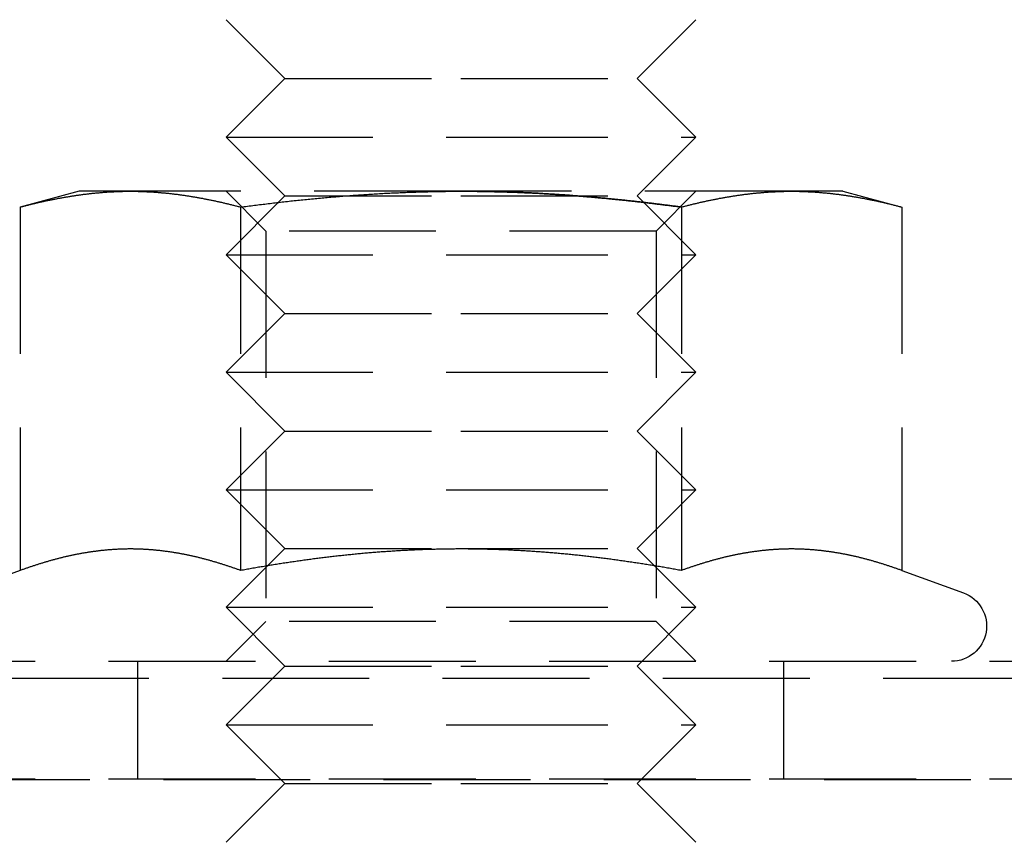
# Model space of a CAD drawing. Extents: x -146 to 496, y -346 to 382.
# Drawn here: x 393 to 410, y 225 to 239 of the extents above; entities that cross this region are included whole.
import ezdxf

# ---------------------------------------------------------------- set-up
doc = ezdxf.new("R2010")
doc.units = 0
doc.header["$LTSCALE"] = 10
doc.linetypes.add('VERDECKT', pattern=[0.375, 0.25, -0.125])
doc.layers.get('0').update_dxf_attribs({"linetype": 'CONTINUOUS'})
doc.layers.add('STEMPEL', color=3, linetype='CONTINUOUS')

# ---------------------------------------------------------------- blocks, each defined once
blk = doc.blocks.new('A$C7C5113E9')
at = {"color": 1, "linetype": 'VERDECKT', "extrusion": (-2e-16, 1, -2e-16)}
for p, q in [((48, 238), (47, 239)), ((54, 238), (55, 239)), ((48, 238), (47, 237)), ((48, 238), (51, 238)), ((51, 238), (54, 238)), ((54, 238), (55, 237)), ((47, 237), (51, 237)), ((48, 236), (47, 237)), ((51, 237), (55, 237)), ((54, 236), (55, 237)), ((44.5, 236.08), (43.494447, 235.810563)), ((45.370835, 236.08), (44.5, 236.08)), ((51, 236.08), (45.370835, 236.08)), ((47.6765, 235.4035), (47, 236.08)), ((56.629165, 236.08), (51, 236.08)), ((54.3235, 235.4035), (55, 236.08)), ((57.5, 236.08), (56.629165, 236.08)), ((57.5, 236.08), (58.505553, 235.810563)), ((48, 236), (47, 235)), ((48, 236), (51, 236)), ((51, 236), (54, 236)), ((54, 236), (55, 235)), ((43.494447, 235.810563), (43.494447, 229.62586)), ((47.247223, 235.810563), (47.247223, 229.62586)), ((54.752777, 235.810563), (54.752777, 229.62586)), ((58.505553, 235.810563), (58.505553, 229.62586)), ((54.3235, 235.4035), (47.6765, 235.4035)), ((47.6765, 235.4035), (47.6765, 228.7565)), ((54.3235, 235.4035), (54.3235, 228.7565)), ((47, 235), (51, 235)), ((48, 234), (47, 235)), ((51, 235), (55, 235)), ((54, 234), (55, 235)), ((48, 234), (47, 233)), ((48, 234), (51, 234)), ((51, 234), (54, 234)), ((54, 234), (55, 233)), ((47, 233), (51, 233)), ((48, 232), (47, 233)), ((51, 233), (55, 233)), ((54, 232), (55, 233)), ((48, 232), (47, 231)), ((48, 232), (51, 232)), ((51, 232), (54, 232)), ((54, 232), (55, 231)), ((47, 231), (51, 231)), ((48, 230), (47, 231)), ((51, 231), (55, 231)), ((54, 230), (55, 231)), ((48, 230), (47, 229)), ((48, 230), (51, 230)), ((51, 230), (54, 230)), ((54, 230), (55, 229)), ((43.494447, 229.62586), (42.444788, 229.243816)), ((58.505553, 229.62586), (59.555212, 229.243816)), ((47, 229), (51, 229)), ((48, 228), (47, 229)), ((51, 229), (55, 229)), ((54, 228), (55, 229)), ((47.6765, 228.7565), (47, 228.08)), ((54.3235, 228.7565), (47.6765, 228.7565)), ((54.3235, 228.7565), (55, 228.08)), ((0, 228.08), (61, 228.08)), ((45.5, 226.08), (45.5, 228.08)), ((56.5, 226.08), (56.5, 228.08)), ((48, 228), (47, 227)), ((48, 228), (51, 228)), ((51, 228), (54, 228)), ((54, 228), (55, 227)), ((-65.562791, 227.794788), (65.562791, 227.794788)), ((47, 227), (51, 227)), ((48, 226), (47, 227)), ((51, 227), (55, 227)), ((54, 226), (55, 227)), ((-66.568452, 226.066018), (66.568452, 226.066018)), ((0, 226.08), (61, 226.08)), ((48, 226), (47, 225)), ((48, 226), (51, 226)), ((51, 226), (54, 226)), ((54, 226), (55, 225))]:
    blk.add_line(p, q, dxfattribs=at)
at = {"color": 1}
for points in [[(43.4944, 235.811, 0), (43.5092, 235.815, 0), (43.524, 235.818, 0), (43.5388, 235.822, 0), (43.5535, 235.826, 0), (43.5683, 235.83, 0), (43.5831, 235.834, 0), (43.5979, 235.838, 0), (43.6126, 235.841, 0), (43.6274, 235.845, 0), (43.6422, 235.849, 0), (43.657, 235.853, 0), (43.6717, 235.856, 0), (43.6865, 235.86, 0), (43.7013, 235.864, 0), (43.7161, 235.867, 0), (43.7308, 235.871, 0), (43.7456, 235.874, 0), (43.7604, 235.878, 0), (43.7752, 235.881, 0), (43.7899, 235.885, 0), (43.8047, 235.888, 0), (43.8195, 235.892, 0), (43.8343, 235.895, 0), (43.849, 235.898, 0), (43.8638, 235.902, 0), (43.8786, 235.905, 0), (43.8934, 235.908, 0), (43.9081, 235.911, 0), (43.9229, 235.915, 0), (43.9377, 235.918, 0), (43.9525, 235.921, 0), (43.9672, 235.924, 0), (43.982, 235.927, 0), (43.9968, 235.93, 0), (44.0116, 235.933, 0), (44.0263, 235.936, 0), (44.0411, 235.939, 0), (44.0559, 235.942, 0), (44.0707, 235.945, 0), (44.0854, 235.948, 0), (44.1002, 235.951, 0), (44.115, 235.954, 0), (44.1298, 235.957, 0), (44.1445, 235.96, 0), (44.1593, 235.962, 0), (44.1741, 235.965, 0), (44.1889, 235.968, 0), (44.2036, 235.97, 0), (44.2184, 235.973, 0), (44.2332, 235.976, 0), (44.248, 235.978, 0), (44.2627, 235.981, 0), (44.2775, 235.983, 0), (44.2923, 235.986, 0), (44.3071, 235.988, 0), (44.3218, 235.991, 0), (44.3366, 235.993, 0), (44.3514, 235.996, 0), (44.3662, 235.998, 0), (44.3809, 236, 0), (44.3957, 236.003, 0), (44.4105, 236.005, 0), (44.4253, 236.007, 0), (44.44, 236.009, 0), (44.4548, 236.011, 0), (44.4696, 236.014, 0), (44.4844, 236.016, 0), (44.4991, 236.018, 0), (44.5139, 236.02, 0), (44.5287, 236.022, 0), (44.5435, 236.024, 0), (44.5582, 236.026, 0), (44.573, 236.028, 0), (44.5878, 236.029, 0), (44.6025, 236.031, 0), (44.6173, 236.033, 0), (44.6321, 236.035, 0), (44.6469, 236.037, 0), (44.6616, 236.038, 0), (44.6764, 236.04, 0), (44.6912, 236.042, 0), (44.706, 236.043, 0), (44.7207, 236.045, 0), (44.7355, 236.046, 0), (44.7503, 236.048, 0), (44.7651, 236.049, 0), (44.7798, 236.051, 0), (44.7946, 236.052, 0), (44.8094, 236.054, 0), (44.8242, 236.055, 0), (44.8389, 236.056, 0), (44.8537, 236.058, 0), (44.8685, 236.059, 0), (44.8833, 236.06, 0), (44.898, 236.061, 0), (44.9128, 236.062, 0), (44.9276, 236.063, 0), (44.9424, 236.064, 0), (44.9571, 236.066, 0), (44.9719, 236.067, 0), (44.9867, 236.068, 0), (45.0015, 236.068, 0), (45.0162, 236.069, 0), (45.031, 236.07, 0), (45.0458, 236.071, 0), (45.0606, 236.072, 0), (45.0753, 236.073, 0), (45.0901, 236.073, 0), (45.1049, 236.074, 0), (45.1197, 236.075, 0), (45.1344, 236.075, 0), (45.1492, 236.076, 0), (45.164, 236.076, 0), (45.1788, 236.077, 0), (45.1935, 236.077, 0), (45.2083, 236.078, 0), (45.2231, 236.078, 0), (45.2379, 236.078, 0), (45.2526, 236.079, 0), (45.2674, 236.079, 0), (45.2822, 236.079, 0), (45.297, 236.08, 0), (45.3117, 236.08, 0), (45.3265, 236.08, 0), (45.3413, 236.08, 0), (45.3561, 236.08, 0), (45.3708, 236.08, 0)], [(45.3708, 236.08, 0), (45.3856, 236.08, 0), (45.4004, 236.08, 0), (45.4152, 236.08, 0), (45.4299, 236.08, 0), (45.4447, 236.08, 0), (45.4595, 236.079, 0), (45.4743, 236.079, 0), (45.489, 236.079, 0), (45.5038, 236.078, 0), (45.5186, 236.078, 0), (45.5334, 236.078, 0), (45.5481, 236.077, 0), (45.5629, 236.077, 0), (45.5777, 236.076, 0), (45.5925, 236.076, 0), (45.6072, 236.075, 0), (45.622, 236.075, 0), (45.6368, 236.074, 0), (45.6516, 236.073, 0), (45.6663, 236.073, 0), (45.6811, 236.072, 0), (45.6959, 236.071, 0), (45.7107, 236.07, 0), (45.7254, 236.069, 0), (45.7402, 236.068, 0), (45.755, 236.068, 0), (45.7698, 236.067, 0), (45.7845, 236.066, 0), (45.7993, 236.064, 0), (45.8141, 236.063, 0), (45.8289, 236.062, 0), (45.8436, 236.061, 0), (45.8584, 236.06, 0), (45.8732, 236.059, 0), (45.8879, 236.058, 0), (45.9027, 236.056, 0), (45.9175, 236.055, 0), (45.9323, 236.054, 0), (45.947, 236.052, 0), (45.9618, 236.051, 0), (45.9766, 236.049, 0), (45.9914, 236.048, 0), (46.0061, 236.046, 0), (46.0209, 236.045, 0), (46.0357, 236.043, 0), (46.0505, 236.042, 0), (46.0652, 236.04, 0), (46.08, 236.038, 0), (46.0948, 236.037, 0), (46.1096, 236.035, 0), (46.1243, 236.033, 0), (46.1391, 236.031, 0), (46.1539, 236.029, 0), (46.1687, 236.028, 0), (46.1834, 236.026, 0), (46.1982, 236.024, 0), (46.213, 236.022, 0), (46.2278, 236.02, 0), (46.2425, 236.018, 0), (46.2573, 236.016, 0), (46.2721, 236.014, 0), (46.2869, 236.011, 0), (46.3016, 236.009, 0), (46.3164, 236.007, 0), (46.3312, 236.005, 0), (46.346, 236.003, 0), (46.3607, 236, 0), (46.3755, 235.998, 0), (46.3903, 235.996, 0), (46.4051, 235.993, 0), (46.4198, 235.991, 0), (46.4346, 235.988, 0), (46.4494, 235.986, 0), (46.4642, 235.983, 0), (46.4789, 235.981, 0), (46.4937, 235.978, 0), (46.5085, 235.976, 0), (46.5233, 235.973, 0), (46.538, 235.97, 0), (46.5528, 235.968, 0), (46.5676, 235.965, 0), (46.5824, 235.962, 0), (46.5971, 235.96, 0), (46.6119, 235.957, 0), (46.6267, 235.954, 0), (46.6415, 235.951, 0), (46.6562, 235.948, 0), (46.671, 235.945, 0), (46.6858, 235.942, 0), (46.7006, 235.939, 0), (46.7153, 235.936, 0), (46.7301, 235.933, 0), (46.7449, 235.93, 0), (46.7597, 235.927, 0), (46.7744, 235.924, 0), (46.7892, 235.921, 0), (46.804, 235.918, 0), (46.8188, 235.915, 0), (46.8335, 235.911, 0), (46.8483, 235.908, 0), (46.8631, 235.905, 0), (46.8779, 235.902, 0), (46.8926, 235.898, 0), (46.9074, 235.895, 0), (46.9222, 235.892, 0), (46.937, 235.888, 0), (46.9517, 235.885, 0), (46.9665, 235.881, 0), (46.9813, 235.878, 0), (46.9961, 235.874, 0), (47.0108, 235.871, 0), (47.0256, 235.867, 0), (47.0404, 235.864, 0), (47.0552, 235.86, 0), (47.0699, 235.856, 0), (47.0847, 235.853, 0), (47.0995, 235.849, 0), (47.1143, 235.845, 0), (47.129, 235.841, 0), (47.1438, 235.838, 0), (47.1586, 235.834, 0), (47.1733, 235.83, 0), (47.1881, 235.826, 0), (47.2029, 235.822, 0), (47.2177, 235.818, 0), (47.2324, 235.815, 0), (47.2472, 235.811, 0)], [(47.2472, 235.811, 0), (47.2767, 235.815, 0), (47.3062, 235.818, 0), (47.3357, 235.822, 0), (47.3652, 235.826, 0), (47.3947, 235.83, 0), (47.4242, 235.834, 0), (47.4537, 235.838, 0), (47.4832, 235.841, 0), (47.5127, 235.845, 0), (47.5422, 235.849, 0), (47.5717, 235.853, 0), (47.6012, 235.856, 0), (47.6307, 235.86, 0), (47.6603, 235.863, 0), (47.6898, 235.867, 0), (47.7193, 235.871, 0), (47.7488, 235.874, 0), (47.7783, 235.878, 0), (47.8078, 235.881, 0), (47.8373, 235.885, 0), (47.8668, 235.888, 0), (47.8963, 235.891, 0), (47.9258, 235.895, 0), (47.9554, 235.898, 0), (47.9849, 235.902, 0), (48.0144, 235.905, 0), (48.0439, 235.908, 0), (48.0734, 235.911, 0), (48.1029, 235.915, 0), (48.1325, 235.918, 0), (48.162, 235.921, 0), (48.1915, 235.924, 0), (48.221, 235.927, 0), (48.2505, 235.93, 0), (48.2801, 235.933, 0), (48.3096, 235.936, 0), (48.3391, 235.939, 0), (48.3686, 235.942, 0), (48.3982, 235.945, 0), (48.4277, 235.948, 0), (48.4572, 235.951, 0), (48.4868, 235.954, 0), (48.5163, 235.957, 0), (48.5458, 235.959, 0), (48.5753, 235.962, 0), (48.6049, 235.965, 0), (48.6344, 235.968, 0), (48.6639, 235.97, 0), (48.6935, 235.973, 0), (48.723, 235.976, 0), (48.7525, 235.978, 0), (48.7821, 235.981, 0), (48.8116, 235.983, 0), (48.8412, 235.986, 0), (48.8707, 235.988, 0), (48.9002, 235.991, 0), (48.9298, 235.993, 0), (48.9593, 235.995, 0), (48.9889, 235.998, 0), (49.0184, 236, 0), (49.048, 236.002, 0), (49.0775, 236.005, 0), (49.107, 236.007, 0), (49.1366, 236.009, 0), (49.1661, 236.011, 0), (49.1957, 236.013, 0), (49.2252, 236.016, 0), (49.2548, 236.018, 0), (49.2843, 236.02, 0), (49.3139, 236.022, 0), (49.3435, 236.024, 0), (49.373, 236.026, 0), (49.4026, 236.027, 0), (49.4321, 236.029, 0), (49.4617, 236.031, 0), (49.4912, 236.033, 0), (49.5208, 236.035, 0), (49.5504, 236.037, 0), (49.5799, 236.038, 0), (49.6095, 236.04, 0), (49.639, 236.042, 0), (49.6686, 236.043, 0), (49.6982, 236.045, 0), (49.7277, 236.046, 0), (49.7573, 236.048, 0), (49.7869, 236.049, 0), (49.8164, 236.051, 0), (49.846, 236.052, 0), (49.8756, 236.054, 0), (49.9051, 236.055, 0), (49.9347, 236.056, 0), (49.9643, 236.058, 0), (49.9939, 236.059, 0), (50.0234, 236.06, 0), (50.053, 236.061, 0), (50.0826, 236.062, 0), (50.1122, 236.063, 0), (50.1418, 236.064, 0), (50.1713, 236.066, 0), (50.2009, 236.067, 0), (50.2305, 236.067, 0), (50.2601, 236.068, 0), (50.2897, 236.069, 0), (50.3193, 236.07, 0), (50.3488, 236.071, 0), (50.3784, 236.072, 0), (50.408, 236.073, 0), (50.4376, 236.073, 0), (50.4672, 236.074, 0), (50.4968, 236.075, 0), (50.5264, 236.075, 0), (50.556, 236.076, 0), (50.5856, 236.076, 0), (50.6152, 236.077, 0), (50.6448, 236.077, 0), (50.6744, 236.078, 0), (50.704, 236.078, 0), (50.7336, 236.078, 0), (50.7632, 236.079, 0), (50.7928, 236.079, 0), (50.8224, 236.079, 0), (50.852, 236.08, 0), (50.8816, 236.08, 0), (50.9112, 236.08, 0), (50.9408, 236.08, 0), (50.9704, 236.08, 0), (51, 236.08, 0)], [(54.7528, 235.811, 0), (54.7332, 235.813, 0), (54.7136, 235.816, 0), (54.694, 235.818, 0), (54.6744, 235.821, 0), (54.6548, 235.824, 0), (54.6352, 235.826, 0), (54.6156, 235.829, 0), (54.596, 235.831, 0), (54.5764, 235.834, 0), (54.5568, 235.836, 0), (54.5372, 235.839, 0), (54.5175, 235.841, 0), (54.4979, 235.844, 0), (54.4783, 235.846, 0), (54.4587, 235.849, 0), (54.4391, 235.851, 0), (54.4194, 235.854, 0), (54.3998, 235.856, 0), (54.3802, 235.859, 0), (54.3605, 235.861, 0), (54.3409, 235.863, 0), (54.3213, 235.866, 0), (54.3016, 235.868, 0), (54.282, 235.871, 0), (54.2624, 235.873, 0), (54.2427, 235.875, 0), (54.2231, 235.878, 0), (54.2034, 235.88, 0), (54.1838, 235.882, 0), (54.1641, 235.885, 0), (54.1445, 235.887, 0), (54.1248, 235.889, 0), (54.1052, 235.891, 0), (54.0855, 235.894, 0), (54.0659, 235.896, 0), (54.0462, 235.898, 0), (54.0266, 235.9, 0), (54.0069, 235.903, 0), (53.9872, 235.905, 0), (53.9676, 235.907, 0), (53.9479, 235.909, 0), (53.9283, 235.911, 0), (53.9086, 235.914, 0), (53.8889, 235.916, 0), (53.8693, 235.918, 0), (53.8496, 235.92, 0), (53.8299, 235.922, 0), (53.8103, 235.924, 0), (53.7906, 235.926, 0), (53.7709, 235.928, 0), (53.7513, 235.93, 0), (53.7316, 235.932, 0), (53.7119, 235.934, 0), (53.6923, 235.936, 0), (53.6726, 235.938, 0), (53.6529, 235.94, 0), (53.6332, 235.942, 0), (53.6136, 235.944, 0), (53.5939, 235.946, 0), (53.5742, 235.948, 0), (53.5545, 235.95, 0), (53.5349, 235.952, 0), (53.5152, 235.954, 0), (53.4955, 235.956, 0), (53.4758, 235.958, 0), (53.4562, 235.96, 0), (53.4365, 235.962, 0), (53.4168, 235.963, 0), (53.3971, 235.965, 0), (53.3775, 235.967, 0), (53.3578, 235.969, 0), (53.3381, 235.971, 0), (53.3184, 235.973, 0), (53.2988, 235.974, 0), (53.2791, 235.976, 0), (53.2594, 235.978, 0), (53.2397, 235.979, 0), (53.2201, 235.981, 0), (53.2004, 235.983, 0), (53.1807, 235.985, 0), (53.161, 235.986, 0), (53.1414, 235.988, 0), (53.1217, 235.99, 0), (53.102, 235.991, 0), (53.0824, 235.993, 0), (53.0627, 235.994, 0), (53.043, 235.996, 0), (53.0233, 235.998, 0), (53.0037, 235.999, 0), (52.984, 236.001, 0), (52.9643, 236.002, 0), (52.9447, 236.004, 0), (52.925, 236.005, 0), (52.9053, 236.007, 0), (52.8857, 236.008, 0), (52.866, 236.01, 0), (52.8464, 236.011, 0), (52.8267, 236.013, 0), (52.807, 236.014, 0), (52.7874, 236.015, 0), (52.7677, 236.017, 0), (52.748, 236.018, 0), (52.7284, 236.019, 0), (52.7087, 236.021, 0), (52.6891, 236.022, 0), (52.6694, 236.023, 0), (52.6498, 236.025, 0), (52.6301, 236.026, 0), (52.6104, 236.027, 0), (52.5908, 236.029, 0), (52.5711, 236.03, 0), (52.5515, 236.031, 0), (52.5318, 236.032, 0), (52.5122, 236.033, 0), (52.4925, 236.035, 0), (52.4728, 236.036, 0), (52.4532, 236.037, 0), (52.4335, 236.038, 0), (52.4139, 236.039, 0), (52.3942, 236.04, 0), (52.3746, 236.041, 0), (52.3549, 236.043, 0), (52.3353, 236.044, 0), (52.3156, 236.045, 0), (52.296, 236.046, 0), (52.2763, 236.047, 0), (52.2567, 236.048, 0), (52.237, 236.049, 0), (52.2174, 236.05, 0), (52.1977, 236.051, 0), (52.1781, 236.052, 0), (52.1584, 236.052, 0), (52.1388, 236.053, 0), (52.1191, 236.054, 0), (52.0995, 236.055, 0), (52.0798, 236.056, 0), (52.0602, 236.057, 0), (52.0406, 236.058, 0), (52.0209, 236.059, 0), (52.0013, 236.059, 0), (51.9816, 236.06, 0), (51.962, 236.061, 0), (51.9423, 236.062, 0), (51.9227, 236.062, 0), (51.9031, 236.063, 0), (51.8834, 236.064, 0), (51.8638, 236.065, 0), (51.8441, 236.065, 0), (51.8245, 236.066, 0), (51.8048, 236.067, 0), (51.7852, 236.067, 0), (51.7656, 236.068, 0), (51.7459, 236.068, 0), (51.7263, 236.069, 0), (51.7067, 236.07, 0), (51.687, 236.07, 0), (51.6674, 236.071, 0), (51.6477, 236.071, 0), (51.6281, 236.072, 0), (51.6085, 236.072, 0), (51.5888, 236.073, 0), (51.5692, 236.073, 0), (51.5496, 236.074, 0), (51.5299, 236.074, 0), (51.5103, 236.075, 0), (51.4907, 236.075, 0), (51.471, 236.075, 0), (51.4514, 236.076, 0), (51.4318, 236.076, 0), (51.4121, 236.076, 0), (51.3925, 236.077, 0), (51.3729, 236.077, 0), (51.3533, 236.077, 0), (51.3336, 236.078, 0), (51.314, 236.078, 0), (51.2944, 236.078, 0), (51.2747, 236.078, 0), (51.2551, 236.079, 0), (51.2355, 236.079, 0), (51.2159, 236.079, 0), (51.1962, 236.079, 0), (51.1766, 236.079, 0), (51.157, 236.079, 0), (51.1374, 236.08, 0), (51.1177, 236.08, 0), (51.0981, 236.08, 0), (51.0785, 236.08, 0), (51.0589, 236.08, 0), (51.0392, 236.08, 0), (51.0196, 236.08, 0), (51, 236.08, 0)], [(51, 236.08, 0), (51.0196, 236.08, 0), (51.0392, 236.08, 0), (51.0589, 236.08, 0), (51.0785, 236.08, 0), (51.0981, 236.08, 0), (51.1177, 236.08, 0), (51.1374, 236.08, 0), (51.157, 236.079, 0), (51.1766, 236.079, 0), (51.1962, 236.079, 0), (51.2159, 236.079, 0), (51.2355, 236.079, 0), (51.2551, 236.079, 0), (51.2747, 236.078, 0), (51.2944, 236.078, 0), (51.314, 236.078, 0), (51.3336, 236.078, 0), (51.3533, 236.077, 0), (51.3729, 236.077, 0), (51.3925, 236.077, 0), (51.4121, 236.076, 0), (51.4318, 236.076, 0), (51.4514, 236.076, 0), (51.471, 236.075, 0), (51.4907, 236.075, 0), (51.5103, 236.075, 0), (51.5299, 236.074, 0), (51.5496, 236.074, 0), (51.5692, 236.073, 0), (51.5888, 236.073, 0), (51.6085, 236.072, 0), (51.6281, 236.072, 0), (51.6477, 236.071, 0), (51.6674, 236.071, 0), (51.687, 236.07, 0), (51.7067, 236.07, 0), (51.7263, 236.069, 0), (51.7459, 236.068, 0), (51.7656, 236.068, 0), (51.7852, 236.067, 0), (51.8048, 236.067, 0), (51.8245, 236.066, 0), (51.8441, 236.065, 0), (51.8638, 236.065, 0), (51.8834, 236.064, 0), (51.9031, 236.063, 0), (51.9227, 236.062, 0), (51.9423, 236.062, 0), (51.962, 236.061, 0), (51.9816, 236.06, 0), (52.0013, 236.059, 0), (52.0209, 236.059, 0), (52.0406, 236.058, 0), (52.0602, 236.057, 0), (52.0798, 236.056, 0), (52.0995, 236.055, 0), (52.1191, 236.054, 0), (52.1388, 236.053, 0), (52.1584, 236.052, 0), (52.1781, 236.052, 0), (52.1977, 236.051, 0), (52.2174, 236.05, 0), (52.237, 236.049, 0), (52.2567, 236.048, 0), (52.2763, 236.047, 0), (52.296, 236.046, 0), (52.3156, 236.045, 0), (52.3353, 236.044, 0), (52.3549, 236.043, 0), (52.3746, 236.041, 0), (52.3942, 236.04, 0), (52.4139, 236.039, 0), (52.4335, 236.038, 0), (52.4532, 236.037, 0), (52.4728, 236.036, 0), (52.4925, 236.035, 0), (52.5122, 236.033, 0), (52.5318, 236.032, 0), (52.5515, 236.031, 0), (52.5711, 236.03, 0), (52.5908, 236.029, 0), (52.6104, 236.027, 0), (52.6301, 236.026, 0), (52.6498, 236.025, 0), (52.6694, 236.023, 0), (52.6891, 236.022, 0), (52.7087, 236.021, 0), (52.7284, 236.019, 0), (52.748, 236.018, 0), (52.7677, 236.017, 0), (52.7874, 236.015, 0), (52.807, 236.014, 0), (52.8267, 236.013, 0), (52.8464, 236.011, 0), (52.866, 236.01, 0), (52.8857, 236.008, 0), (52.9053, 236.007, 0), (52.925, 236.005, 0), (52.9447, 236.004, 0), (52.9643, 236.002, 0), (52.984, 236.001, 0), (53.0037, 235.999, 0), (53.0233, 235.998, 0), (53.043, 235.996, 0), (53.0627, 235.994, 0), (53.0824, 235.993, 0), (53.102, 235.991, 0), (53.1217, 235.99, 0), (53.1414, 235.988, 0), (53.161, 235.986, 0), (53.1807, 235.985, 0), (53.2004, 235.983, 0), (53.2201, 235.981, 0), (53.2397, 235.979, 0), (53.2594, 235.978, 0), (53.2791, 235.976, 0), (53.2988, 235.974, 0), (53.3184, 235.973, 0), (53.3381, 235.971, 0), (53.3578, 235.969, 0), (53.3775, 235.967, 0), (53.3971, 235.965, 0), (53.4168, 235.963, 0), (53.4365, 235.962, 0), (53.4562, 235.96, 0), (53.4758, 235.958, 0), (53.4955, 235.956, 0), (53.5152, 235.954, 0), (53.5349, 235.952, 0), (53.5545, 235.95, 0), (53.5742, 235.948, 0), (53.5939, 235.946, 0), (53.6136, 235.944, 0), (53.6332, 235.942, 0), (53.6529, 235.94, 0), (53.6726, 235.938, 0), (53.6923, 235.936, 0), (53.7119, 235.934, 0), (53.7316, 235.932, 0), (53.7513, 235.93, 0), (53.7709, 235.928, 0), (53.7906, 235.926, 0), (53.8103, 235.924, 0), (53.8299, 235.922, 0), (53.8496, 235.92, 0), (53.8693, 235.918, 0), (53.8889, 235.916, 0), (53.9086, 235.914, 0), (53.9283, 235.911, 0), (53.9479, 235.909, 0), (53.9676, 235.907, 0), (53.9872, 235.905, 0), (54.0069, 235.903, 0), (54.0266, 235.9, 0), (54.0462, 235.898, 0), (54.0659, 235.896, 0), (54.0855, 235.894, 0), (54.1052, 235.891, 0), (54.1248, 235.889, 0), (54.1445, 235.887, 0), (54.1641, 235.885, 0), (54.1838, 235.882, 0), (54.2034, 235.88, 0), (54.2231, 235.878, 0), (54.2427, 235.875, 0), (54.2624, 235.873, 0), (54.282, 235.871, 0), (54.3016, 235.868, 0), (54.3213, 235.866, 0), (54.3409, 235.863, 0), (54.3605, 235.861, 0), (54.3802, 235.859, 0), (54.3998, 235.856, 0), (54.4194, 235.854, 0), (54.4391, 235.851, 0), (54.4587, 235.849, 0), (54.4783, 235.846, 0), (54.4979, 235.844, 0), (54.5175, 235.841, 0), (54.5372, 235.839, 0), (54.5568, 235.836, 0), (54.5764, 235.834, 0), (54.596, 235.831, 0), (54.6156, 235.829, 0), (54.6352, 235.826, 0), (54.6548, 235.824, 0), (54.6744, 235.821, 0), (54.694, 235.818, 0), (54.7136, 235.816, 0), (54.7332, 235.813, 0), (54.7528, 235.811, 0)], [(54.7528, 235.811, 0), (54.7676, 235.815, 0), (54.7823, 235.818, 0), (54.7971, 235.822, 0), (54.8119, 235.826, 0), (54.8267, 235.83, 0), (54.8414, 235.834, 0), (54.8562, 235.838, 0), (54.871, 235.841, 0), (54.8857, 235.845, 0), (54.9005, 235.849, 0), (54.9153, 235.853, 0), (54.9301, 235.856, 0), (54.9448, 235.86, 0), (54.9596, 235.864, 0), (54.9744, 235.867, 0), (54.9892, 235.871, 0), (55.0039, 235.874, 0), (55.0187, 235.878, 0), (55.0335, 235.881, 0), (55.0483, 235.885, 0), (55.063, 235.888, 0), (55.0778, 235.892, 0), (55.0926, 235.895, 0), (55.1074, 235.898, 0), (55.1221, 235.902, 0), (55.1369, 235.905, 0), (55.1517, 235.908, 0), (55.1665, 235.911, 0), (55.1812, 235.915, 0), (55.196, 235.918, 0), (55.2108, 235.921, 0), (55.2256, 235.924, 0), (55.2403, 235.927, 0), (55.2551, 235.93, 0), (55.2699, 235.933, 0), (55.2847, 235.936, 0), (55.2994, 235.939, 0), (55.3142, 235.942, 0), (55.329, 235.945, 0), (55.3438, 235.948, 0), (55.3585, 235.951, 0), (55.3733, 235.954, 0), (55.3881, 235.957, 0), (55.4029, 235.96, 0), (55.4176, 235.962, 0), (55.4324, 235.965, 0), (55.4472, 235.968, 0), (55.462, 235.97, 0), (55.4767, 235.973, 0), (55.4915, 235.976, 0), (55.5063, 235.978, 0), (55.5211, 235.981, 0), (55.5358, 235.983, 0), (55.5506, 235.986, 0), (55.5654, 235.988, 0), (55.5802, 235.991, 0), (55.5949, 235.993, 0), (55.6097, 235.996, 0), (55.6245, 235.998, 0), (55.6393, 236, 0), (55.654, 236.003, 0), (55.6688, 236.005, 0), (55.6836, 236.007, 0), (55.6984, 236.009, 0), (55.7131, 236.011, 0), (55.7279, 236.014, 0), (55.7427, 236.016, 0), (55.7575, 236.018, 0), (55.7722, 236.02, 0), (55.787, 236.022, 0), (55.8018, 236.024, 0), (55.8166, 236.026, 0), (55.8313, 236.028, 0), (55.8461, 236.029, 0), (55.8609, 236.031, 0), (55.8757, 236.033, 0), (55.8904, 236.035, 0), (55.9052, 236.037, 0), (55.92, 236.038, 0), (55.9348, 236.04, 0), (55.9495, 236.042, 0), (55.9643, 236.043, 0), (55.9791, 236.045, 0), (55.9939, 236.046, 0), (56.0086, 236.048, 0), (56.0234, 236.049, 0), (56.0382, 236.051, 0), (56.053, 236.052, 0), (56.0677, 236.054, 0), (56.0825, 236.055, 0), (56.0973, 236.056, 0), (56.1121, 236.058, 0), (56.1268, 236.059, 0), (56.1416, 236.06, 0), (56.1564, 236.061, 0), (56.1711, 236.062, 0), (56.1859, 236.063, 0), (56.2007, 236.064, 0), (56.2155, 236.066, 0), (56.2302, 236.067, 0), (56.245, 236.068, 0), (56.2598, 236.068, 0), (56.2746, 236.069, 0), (56.2893, 236.07, 0), (56.3041, 236.071, 0), (56.3189, 236.072, 0), (56.3337, 236.073, 0), (56.3484, 236.073, 0), (56.3632, 236.074, 0), (56.378, 236.075, 0), (56.3928, 236.075, 0), (56.4075, 236.076, 0), (56.4223, 236.076, 0), (56.4371, 236.077, 0), (56.4519, 236.077, 0), (56.4666, 236.078, 0), (56.4814, 236.078, 0), (56.4962, 236.078, 0), (56.511, 236.079, 0), (56.5257, 236.079, 0), (56.5405, 236.079, 0), (56.5553, 236.08, 0), (56.5701, 236.08, 0), (56.5848, 236.08, 0), (56.5996, 236.08, 0), (56.6144, 236.08, 0), (56.6292, 236.08, 0)], [(56.6292, 236.08, 0), (56.6439, 236.08, 0), (56.6587, 236.08, 0), (56.6735, 236.08, 0), (56.6883, 236.08, 0), (56.703, 236.08, 0), (56.7178, 236.079, 0), (56.7326, 236.079, 0), (56.7474, 236.079, 0), (56.7621, 236.078, 0), (56.7769, 236.078, 0), (56.7917, 236.078, 0), (56.8065, 236.077, 0), (56.8212, 236.077, 0), (56.836, 236.076, 0), (56.8508, 236.076, 0), (56.8656, 236.075, 0), (56.8803, 236.075, 0), (56.8951, 236.074, 0), (56.9099, 236.073, 0), (56.9247, 236.073, 0), (56.9394, 236.072, 0), (56.9542, 236.071, 0), (56.969, 236.07, 0), (56.9838, 236.069, 0), (56.9985, 236.068, 0), (57.0133, 236.068, 0), (57.0281, 236.067, 0), (57.0429, 236.066, 0), (57.0576, 236.064, 0), (57.0724, 236.063, 0), (57.0872, 236.062, 0), (57.102, 236.061, 0), (57.1167, 236.06, 0), (57.1315, 236.059, 0), (57.1463, 236.058, 0), (57.1611, 236.056, 0), (57.1758, 236.055, 0), (57.1906, 236.054, 0), (57.2054, 236.052, 0), (57.2202, 236.051, 0), (57.2349, 236.049, 0), (57.2497, 236.048, 0), (57.2645, 236.046, 0), (57.2793, 236.045, 0), (57.294, 236.043, 0), (57.3088, 236.042, 0), (57.3236, 236.04, 0), (57.3384, 236.038, 0), (57.3531, 236.037, 0), (57.3679, 236.035, 0), (57.3827, 236.033, 0), (57.3975, 236.031, 0), (57.4122, 236.029, 0), (57.427, 236.028, 0), (57.4418, 236.026, 0), (57.4565, 236.024, 0), (57.4713, 236.022, 0), (57.4861, 236.02, 0), (57.5009, 236.018, 0), (57.5156, 236.016, 0), (57.5304, 236.014, 0), (57.5452, 236.011, 0), (57.56, 236.009, 0), (57.5747, 236.007, 0), (57.5895, 236.005, 0), (57.6043, 236.003, 0), (57.6191, 236, 0), (57.6338, 235.998, 0), (57.6486, 235.996, 0), (57.6634, 235.993, 0), (57.6782, 235.991, 0), (57.6929, 235.988, 0), (57.7077, 235.986, 0), (57.7225, 235.983, 0), (57.7373, 235.981, 0), (57.752, 235.978, 0), (57.7668, 235.976, 0), (57.7816, 235.973, 0), (57.7964, 235.97, 0), (57.8111, 235.968, 0), (57.8259, 235.965, 0), (57.8407, 235.962, 0), (57.8555, 235.96, 0), (57.8702, 235.957, 0), (57.885, 235.954, 0), (57.8998, 235.951, 0), (57.9146, 235.948, 0), (57.9293, 235.945, 0), (57.9441, 235.942, 0), (57.9589, 235.939, 0), (57.9737, 235.936, 0), (57.9884, 235.933, 0), (58.0032, 235.93, 0), (58.018, 235.927, 0), (58.0328, 235.924, 0), (58.0475, 235.921, 0), (58.0623, 235.918, 0), (58.0771, 235.915, 0), (58.0919, 235.911, 0), (58.1066, 235.908, 0), (58.1214, 235.905, 0), (58.1362, 235.902, 0), (58.151, 235.898, 0), (58.1657, 235.895, 0), (58.1805, 235.892, 0), (58.1953, 235.888, 0), (58.2101, 235.885, 0), (58.2248, 235.881, 0), (58.2396, 235.878, 0), (58.2544, 235.874, 0), (58.2692, 235.871, 0), (58.2839, 235.867, 0), (58.2987, 235.864, 0), (58.3135, 235.86, 0), (58.3283, 235.856, 0), (58.343, 235.853, 0), (58.3578, 235.849, 0), (58.3726, 235.845, 0), (58.3874, 235.841, 0), (58.4021, 235.838, 0), (58.4169, 235.834, 0), (58.4317, 235.83, 0), (58.4465, 235.826, 0), (58.4612, 235.822, 0), (58.476, 235.818, 0), (58.4908, 235.815, 0), (58.5056, 235.811, 0)], [(47.2472, 229.626, 0), (47.2341, 229.631, 0), (47.2211, 229.635, 0), (47.208, 229.64, 0), (47.1949, 229.645, 0), (47.1818, 229.649, 0), (47.1688, 229.654, 0), (47.1557, 229.659, 0), (47.1426, 229.663, 0), (47.1295, 229.668, 0), (47.1165, 229.672, 0), (47.1034, 229.677, 0), (47.0903, 229.681, 0), (47.0772, 229.686, 0), (47.0642, 229.69, 0), (47.0511, 229.694, 0), (47.038, 229.699, 0), (47.0249, 229.703, 0), (47.0119, 229.707, 0), (46.9988, 229.712, 0), (46.9857, 229.716, 0), (46.9726, 229.72, 0), (46.9596, 229.724, 0), (46.9465, 229.728, 0), (46.9334, 229.733, 0), (46.9203, 229.737, 0), (46.9073, 229.741, 0), (46.8942, 229.745, 0), (46.8811, 229.749, 0), (46.868, 229.753, 0), (46.8549, 229.757, 0), (46.8419, 229.761, 0), (46.8288, 229.765, 0), (46.8157, 229.769, 0), (46.8026, 229.772, 0), (46.7896, 229.776, 0), (46.7765, 229.78, 0), (46.7634, 229.784, 0), (46.7503, 229.788, 0), (46.7373, 229.791, 0), (46.7242, 229.795, 0), (46.7111, 229.799, 0), (46.698, 229.802, 0), (46.685, 229.806, 0), (46.6719, 229.809, 0), (46.6588, 229.813, 0), (46.6457, 229.816, 0), (46.6327, 229.82, 0), (46.6196, 229.823, 0), (46.6065, 229.827, 0), (46.5934, 229.83, 0), (46.5804, 229.833, 0), (46.5673, 229.837, 0), (46.5542, 229.84, 0), (46.5411, 229.843, 0), (46.5281, 229.846, 0), (46.515, 229.85, 0), (46.5019, 229.853, 0), (46.4888, 229.856, 0), (46.4757, 229.859, 0), (46.4627, 229.862, 0), (46.4496, 229.865, 0), (46.4365, 229.868, 0), (46.4234, 229.871, 0), (46.4104, 229.874, 0), (46.3973, 229.877, 0), (46.3842, 229.88, 0), (46.3711, 229.882, 0), (46.3581, 229.885, 0), (46.345, 229.888, 0), (46.3319, 229.891, 0), (46.3188, 229.893, 0), (46.3058, 229.896, 0), (46.2927, 229.899, 0), (46.2796, 229.901, 0), (46.2665, 229.904, 0), (46.2535, 229.906, 0), (46.2404, 229.909, 0), (46.2273, 229.911, 0), (46.2142, 229.913, 0), (46.2012, 229.916, 0), (46.1881, 229.918, 0), (46.175, 229.92, 0), (46.1619, 229.923, 0), (46.1488, 229.925, 0), (46.1358, 229.927, 0), (46.1227, 229.929, 0), (46.1096, 229.931, 0), (46.0965, 229.934, 0), (46.0835, 229.936, 0), (46.0704, 229.938, 0), (46.0573, 229.94, 0), (46.0442, 229.942, 0), (46.0312, 229.943, 0), (46.0181, 229.945, 0), (46.005, 229.947, 0), (45.9919, 229.949, 0), (45.9789, 229.951, 0), (45.9658, 229.952, 0), (45.9527, 229.954, 0), (45.9396, 229.956, 0), (45.9266, 229.957, 0), (45.9135, 229.959, 0), (45.9004, 229.961, 0), (45.8873, 229.962, 0), (45.8743, 229.964, 0), (45.8612, 229.965, 0), (45.8481, 229.966, 0), (45.835, 229.968, 0), (45.822, 229.969, 0), (45.8089, 229.97, 0), (45.7958, 229.972, 0), (45.7827, 229.973, 0), (45.7696, 229.974, 0), (45.7566, 229.975, 0), (45.7435, 229.976, 0), (45.7304, 229.977, 0), (45.7173, 229.978, 0), (45.7043, 229.979, 0), (45.6912, 229.98, 0), (45.6781, 229.981, 0), (45.665, 229.982, 0), (45.652, 229.983, 0), (45.6389, 229.984, 0), (45.6258, 229.985, 0), (45.6127, 229.985, 0), (45.5997, 229.986, 0), (45.5866, 229.987, 0), (45.5735, 229.987, 0), (45.5604, 229.988, 0), (45.5474, 229.988, 0), (45.5343, 229.989, 0), (45.5212, 229.989, 0), (45.5081, 229.99, 0), (45.4951, 229.99, 0), (45.482, 229.99, 0), (45.4689, 229.991, 0), (45.4558, 229.991, 0), (45.4428, 229.991, 0), (45.4297, 229.991, 0), (45.4166, 229.992, 0), (45.4035, 229.992, 0), (45.3904, 229.992, 0), (45.3774, 229.992, 0), (45.3643, 229.992, 0), (45.3512, 229.992, 0), (45.3381, 229.992, 0), (45.3251, 229.992, 0), (45.312, 229.991, 0), (45.2989, 229.991, 0), (45.2858, 229.991, 0), (45.2728, 229.991, 0), (45.2597, 229.99, 0), (45.2466, 229.99, 0), (45.2335, 229.99, 0), (45.2205, 229.989, 0), (45.2074, 229.989, 0), (45.1943, 229.988, 0), (45.1812, 229.988, 0), (45.1682, 229.987, 0), (45.1551, 229.987, 0), (45.142, 229.986, 0), (45.1289, 229.985, 0), (45.1159, 229.985, 0), (45.1028, 229.984, 0), (45.0897, 229.983, 0), (45.0766, 229.982, 0), (45.0636, 229.981, 0), (45.0505, 229.98, 0), (45.0374, 229.979, 0), (45.0243, 229.978, 0), (45.0112, 229.977, 0), (44.9982, 229.976, 0), (44.9851, 229.975, 0), (44.972, 229.974, 0), (44.9589, 229.973, 0), (44.9459, 229.972, 0), (44.9328, 229.97, 0), (44.9197, 229.969, 0), (44.9066, 229.968, 0), (44.8936, 229.966, 0), (44.8805, 229.965, 0), (44.8674, 229.964, 0), (44.8543, 229.962, 0), (44.8413, 229.961, 0), (44.8282, 229.959, 0), (44.8151, 229.957, 0), (44.802, 229.956, 0), (44.789, 229.954, 0), (44.7759, 229.952, 0), (44.7628, 229.951, 0), (44.7497, 229.949, 0), (44.7367, 229.947, 0), (44.7236, 229.945, 0), (44.7105, 229.943, 0), (44.6974, 229.942, 0), (44.6844, 229.94, 0), (44.6713, 229.938, 0), (44.6582, 229.936, 0), (44.6451, 229.934, 0), (44.632, 229.931, 0), (44.619, 229.929, 0), (44.6059, 229.927, 0), (44.5928, 229.925, 0), (44.5797, 229.923, 0), (44.5667, 229.92, 0), (44.5536, 229.918, 0), (44.5405, 229.916, 0), (44.5274, 229.913, 0), (44.5144, 229.911, 0), (44.5013, 229.909, 0), (44.4882, 229.906, 0), (44.4751, 229.904, 0), (44.4621, 229.901, 0), (44.449, 229.899, 0), (44.4359, 229.896, 0), (44.4228, 229.893, 0), (44.4098, 229.891, 0), (44.3967, 229.888, 0), (44.3836, 229.885, 0), (44.3705, 229.882, 0), (44.3575, 229.88, 0), (44.3444, 229.877, 0), (44.3313, 229.874, 0), (44.3182, 229.871, 0), (44.3052, 229.868, 0), (44.2921, 229.865, 0), (44.279, 229.862, 0), (44.2659, 229.859, 0), (44.2528, 229.856, 0), (44.2398, 229.853, 0), (44.2267, 229.85, 0), (44.2136, 229.846, 0), (44.2005, 229.843, 0), (44.1875, 229.84, 0), (44.1744, 229.837, 0), (44.1613, 229.833, 0), (44.1482, 229.83, 0), (44.1352, 229.827, 0), (44.1221, 229.823, 0), (44.109, 229.82, 0), (44.0959, 229.816, 0), (44.0829, 229.813, 0), (44.0698, 229.809, 0), (44.0567, 229.806, 0), (44.0436, 229.802, 0), (44.0306, 229.799, 0), (44.0175, 229.795, 0), (44.0044, 229.791, 0), (43.9913, 229.788, 0), (43.9783, 229.784, 0), (43.9652, 229.78, 0), (43.9521, 229.776, 0), (43.939, 229.772, 0), (43.926, 229.769, 0), (43.9129, 229.765, 0), (43.8998, 229.761, 0), (43.8867, 229.757, 0), (43.8736, 229.753, 0), (43.8606, 229.749, 0), (43.8475, 229.745, 0), (43.8344, 229.741, 0), (43.8213, 229.737, 0), (43.8083, 229.733, 0), (43.7952, 229.728, 0), (43.7821, 229.724, 0), (43.769, 229.72, 0), (43.756, 229.716, 0), (43.7429, 229.712, 0), (43.7298, 229.707, 0), (43.7167, 229.703, 0), (43.7037, 229.699, 0), (43.6906, 229.694, 0), (43.6775, 229.69, 0), (43.6644, 229.686, 0), (43.6514, 229.681, 0), (43.6383, 229.677, 0), (43.6252, 229.672, 0), (43.6121, 229.668, 0), (43.5991, 229.663, 0), (43.586, 229.659, 0), (43.5729, 229.654, 0), (43.5598, 229.649, 0), (43.5468, 229.645, 0), (43.5337, 229.64, 0), (43.5206, 229.635, 0), (43.5075, 229.631, 0), (43.4944, 229.626, 0)], [(54.7528, 229.626, 0), (54.7294, 229.63, 0), (54.706, 229.634, 0), (54.6825, 229.639, 0), (54.6591, 229.643, 0), (54.6357, 229.647, 0), (54.6122, 229.651, 0), (54.5888, 229.655, 0), (54.5653, 229.659, 0), (54.5419, 229.663, 0), (54.5184, 229.667, 0), (54.4949, 229.672, 0), (54.4715, 229.676, 0), (54.448, 229.68, 0), (54.4245, 229.684, 0), (54.401, 229.688, 0), (54.3775, 229.692, 0), (54.354, 229.695, 0), (54.3305, 229.699, 0), (54.307, 229.703, 0), (54.2835, 229.707, 0), (54.26, 229.711, 0), (54.2365, 229.715, 0), (54.2129, 229.719, 0), (54.1894, 229.722, 0), (54.1659, 229.726, 0), (54.1423, 229.73, 0), (54.1188, 229.734, 0), (54.0952, 229.737, 0), (54.0717, 229.741, 0), (54.0481, 229.745, 0), (54.0246, 229.748, 0), (54.001, 229.752, 0), (53.9774, 229.755, 0), (53.9539, 229.759, 0), (53.9303, 229.763, 0), (53.9067, 229.766, 0), (53.8832, 229.77, 0), (53.8596, 229.773, 0), (53.836, 229.776, 0), (53.8124, 229.78, 0), (53.7888, 229.783, 0), (53.7652, 229.787, 0), (53.7417, 229.79, 0), (53.7181, 229.793, 0), (53.6945, 229.797, 0), (53.6709, 229.8, 0), (53.6473, 229.803, 0), (53.6237, 229.806, 0), (53.6001, 229.81, 0), (53.5765, 229.813, 0), (53.5529, 229.816, 0), (53.5293, 229.819, 0), (53.5057, 229.822, 0), (53.482, 229.825, 0), (53.4584, 229.828, 0), (53.4348, 229.831, 0), (53.4112, 229.834, 0), (53.3876, 229.837, 0), (53.364, 229.84, 0), (53.3404, 229.843, 0), (53.3168, 229.846, 0), (53.2932, 229.849, 0), (53.2695, 229.852, 0), (53.2459, 229.855, 0), (53.2223, 229.857, 0), (53.1987, 229.86, 0), (53.1751, 229.863, 0), (53.1515, 229.866, 0), (53.1279, 229.868, 0), (53.1043, 229.871, 0), (53.0807, 229.874, 0), (53.057, 229.876, 0), (53.0334, 229.879, 0), (53.0098, 229.881, 0), (52.9862, 229.884, 0), (52.9626, 229.886, 0), (52.939, 229.889, 0), (52.9154, 229.891, 0), (52.8918, 229.894, 0), (52.8682, 229.896, 0), (52.8446, 229.898, 0), (52.821, 229.901, 0), (52.7974, 229.903, 0), (52.7738, 229.905, 0), (52.7502, 229.908, 0), (52.7267, 229.91, 0), (52.7031, 229.912, 0), (52.6795, 229.914, 0), (52.6559, 229.916, 0), (52.6323, 229.918, 0), (52.6087, 229.92, 0), (52.5851, 229.922, 0), (52.5615, 229.925, 0), (52.5379, 229.926, 0), (52.5143, 229.928, 0), (52.4908, 229.93, 0), (52.4672, 229.932, 0), (52.4436, 229.934, 0), (52.42, 229.936, 0), (52.3964, 229.938, 0), (52.3728, 229.94, 0), (52.3492, 229.941, 0), (52.3257, 229.943, 0), (52.3021, 229.945, 0), (52.2785, 229.946, 0), (52.2549, 229.948, 0), (52.2313, 229.95, 0), (52.2078, 229.951, 0), (52.1842, 229.953, 0), (52.1606, 229.954, 0), (52.137, 229.956, 0), (52.1134, 229.957, 0), (52.0899, 229.959, 0), (52.0663, 229.96, 0), (52.0427, 229.961, 0), (52.0191, 229.963, 0), (51.9956, 229.964, 0), (51.972, 229.965, 0), (51.9484, 229.967, 0), (51.9249, 229.968, 0), (51.9013, 229.969, 0), (51.8777, 229.97, 0), (51.8541, 229.971, 0), (51.8306, 229.973, 0), (51.807, 229.974, 0), (51.7834, 229.975, 0), (51.7599, 229.976, 0), (51.7363, 229.977, 0), (51.7127, 229.978, 0), (51.6892, 229.978, 0), (51.6656, 229.979, 0), (51.6421, 229.98, 0), (51.6185, 229.981, 0), (51.5949, 229.982, 0), (51.5714, 229.983, 0), (51.5478, 229.983, 0), (51.5242, 229.984, 0), (51.5007, 229.985, 0), (51.4771, 229.985, 0), (51.4536, 229.986, 0), (51.43, 229.987, 0), (51.4065, 229.987, 0), (51.3829, 229.988, 0), (51.3593, 229.988, 0), (51.3358, 229.989, 0), (51.3122, 229.989, 0), (51.2887, 229.989, 0), (51.2651, 229.99, 0), (51.2416, 229.99, 0), (51.218, 229.991, 0), (51.1945, 229.991, 0), (51.1709, 229.991, 0), (51.1474, 229.991, 0), (51.1238, 229.991, 0), (51.1003, 229.992, 0), (51.0767, 229.992, 0), (51.0532, 229.992, 0), (51.0296, 229.992, 0), (51.0061, 229.992, 0), (50.9826, 229.992, 0), (50.959, 229.992, 0), (50.9355, 229.992, 0), (50.9119, 229.992, 0), (50.8884, 229.991, 0), (50.8648, 229.991, 0), (50.8413, 229.991, 0), (50.8178, 229.991, 0), (50.7942, 229.991, 0), (50.7707, 229.99, 0), (50.7472, 229.99, 0), (50.7236, 229.99, 0), (50.7001, 229.989, 0), (50.6765, 229.989, 0), (50.653, 229.988, 0), (50.6295, 229.988, 0), (50.6059, 229.987, 0), (50.5824, 229.987, 0), (50.5589, 229.986, 0), (50.5354, 229.986, 0), (50.5118, 229.985, 0), (50.4883, 229.984, 0), (50.4648, 229.984, 0), (50.4412, 229.983, 0), (50.4177, 229.982, 0), (50.3942, 229.982, 0), (50.3707, 229.981, 0), (50.3471, 229.98, 0), (50.3236, 229.979, 0), (50.3001, 229.978, 0), (50.2766, 229.977, 0), (50.253, 229.976, 0), (50.2295, 229.975, 0), (50.206, 229.974, 0), (50.1825, 229.973, 0), (50.159, 229.972, 0), (50.1354, 229.971, 0), (50.1119, 229.97, 0), (50.0884, 229.969, 0), (50.0649, 229.967, 0), (50.0414, 229.966, 0), (50.0178, 229.965, 0), (49.9943, 229.964, 0), (49.9708, 229.962, 0), (49.9473, 229.961, 0), (49.9238, 229.96, 0), (49.9003, 229.958, 0), (49.8768, 229.957, 0), (49.8533, 229.955, 0), (49.8297, 229.954, 0), (49.8062, 229.952, 0), (49.7827, 229.951, 0), (49.7592, 229.949, 0), (49.7357, 229.947, 0), (49.7122, 229.946, 0), (49.6887, 229.944, 0), (49.6652, 229.942, 0), (49.6417, 229.941, 0), (49.6182, 229.939, 0), (49.5947, 229.937, 0), (49.5712, 229.935, 0), (49.5477, 229.933, 0), (49.5242, 229.932, 0), (49.5007, 229.93, 0), (49.4772, 229.928, 0), (49.4537, 229.926, 0), (49.4302, 229.924, 0), (49.4067, 229.922, 0), (49.3832, 229.92, 0), (49.3597, 229.918, 0), (49.3362, 229.916, 0), (49.3127, 229.913, 0), (49.2892, 229.911, 0), (49.2657, 229.909, 0), (49.2422, 229.907, 0), (49.2187, 229.905, 0), (49.1952, 229.902, 0), (49.1717, 229.9, 0), (49.1482, 229.898, 0), (49.1247, 229.895, 0), (49.1012, 229.893, 0), (49.0777, 229.891, 0), (49.0542, 229.888, 0), (49.0308, 229.886, 0), (49.0073, 229.883, 0), (48.9838, 229.881, 0), (48.9603, 229.878, 0), (48.9368, 229.876, 0), (48.9133, 229.873, 0), (48.8898, 229.87, 0), (48.8663, 229.868, 0), (48.8428, 229.865, 0), (48.8194, 229.862, 0), (48.7959, 229.86, 0), (48.7724, 229.857, 0), (48.7489, 229.854, 0), (48.7254, 229.851, 0), (48.7019, 229.848, 0), (48.6784, 229.845, 0), (48.6549, 229.843, 0), (48.6315, 229.84, 0), (48.608, 229.837, 0), (48.5845, 229.834, 0), (48.561, 229.831, 0), (48.5375, 229.828, 0), (48.514, 229.825, 0), (48.4906, 229.822, 0), (48.4671, 229.819, 0), (48.4436, 229.815, 0), (48.4201, 229.812, 0), (48.3966, 229.809, 0), (48.3732, 229.806, 0), (48.3497, 229.803, 0), (48.3262, 229.799, 0), (48.3027, 229.796, 0), (48.2793, 229.793, 0), (48.2558, 229.79, 0), (48.2323, 229.786, 0), (48.2088, 229.783, 0), (48.1854, 229.78, 0), (48.1619, 229.776, 0), (48.1384, 229.773, 0), (48.1149, 229.769, 0), (48.0915, 229.766, 0), (48.068, 229.762, 0), (48.0445, 229.759, 0), (48.0211, 229.755, 0), (47.9976, 229.752, 0), (47.9741, 229.748, 0), (47.9507, 229.744, 0), (47.9272, 229.741, 0), (47.9037, 229.737, 0), (47.8803, 229.733, 0), (47.8568, 229.73, 0), (47.8334, 229.726, 0), (47.8099, 229.722, 0), (47.7864, 229.718, 0), (47.763, 229.715, 0), (47.7395, 229.711, 0), (47.7161, 229.707, 0), (47.6926, 229.703, 0), (47.6692, 229.699, 0), (47.6457, 229.695, 0), (47.6223, 229.691, 0), (47.5988, 229.688, 0), (47.5754, 229.684, 0), (47.5519, 229.68, 0), (47.5285, 229.676, 0), (47.505, 229.672, 0), (47.4816, 229.667, 0), (47.4581, 229.663, 0), (47.4347, 229.659, 0), (47.4113, 229.655, 0), (47.3878, 229.651, 0), (47.3644, 229.647, 0), (47.341, 229.643, 0), (47.3175, 229.639, 0), (47.2941, 229.634, 0), (47.2707, 229.63, 0), (47.2472, 229.626, 0)], [(58.5056, 229.626, 0), (58.4925, 229.631, 0), (58.4794, 229.635, 0), (58.4663, 229.64, 0), (58.4532, 229.645, 0), (58.4402, 229.649, 0), (58.4271, 229.654, 0), (58.414, 229.659, 0), (58.4009, 229.663, 0), (58.3879, 229.668, 0), (58.3748, 229.672, 0), (58.3617, 229.677, 0), (58.3486, 229.681, 0), (58.3356, 229.686, 0), (58.3225, 229.69, 0), (58.3094, 229.694, 0), (58.2963, 229.699, 0), (58.2833, 229.703, 0), (58.2702, 229.707, 0), (58.2571, 229.712, 0), (58.244, 229.716, 0), (58.231, 229.72, 0), (58.2179, 229.724, 0), (58.2048, 229.728, 0), (58.1917, 229.733, 0), (58.1787, 229.737, 0), (58.1656, 229.741, 0), (58.1525, 229.745, 0), (58.1394, 229.749, 0), (58.1264, 229.753, 0), (58.1133, 229.757, 0), (58.1002, 229.761, 0), (58.0871, 229.765, 0), (58.074, 229.769, 0), (58.061, 229.772, 0), (58.0479, 229.776, 0), (58.0348, 229.78, 0), (58.0217, 229.784, 0), (58.0087, 229.788, 0), (57.9956, 229.791, 0), (57.9825, 229.795, 0), (57.9694, 229.799, 0), (57.9564, 229.802, 0), (57.9433, 229.806, 0), (57.9302, 229.809, 0), (57.9171, 229.813, 0), (57.9041, 229.816, 0), (57.891, 229.82, 0), (57.8779, 229.823, 0), (57.8648, 229.827, 0), (57.8518, 229.83, 0), (57.8387, 229.833, 0), (57.8256, 229.837, 0), (57.8125, 229.84, 0), (57.7995, 229.843, 0), (57.7864, 229.846, 0), (57.7733, 229.85, 0), (57.7602, 229.853, 0), (57.7472, 229.856, 0), (57.7341, 229.859, 0), (57.721, 229.862, 0), (57.7079, 229.865, 0), (57.6948, 229.868, 0), (57.6818, 229.871, 0), (57.6687, 229.874, 0), (57.6556, 229.877, 0), (57.6425, 229.88, 0), (57.6295, 229.882, 0), (57.6164, 229.885, 0), (57.6033, 229.888, 0), (57.5902, 229.891, 0), (57.5772, 229.893, 0), (57.5641, 229.896, 0), (57.551, 229.899, 0), (57.5379, 229.901, 0), (57.5249, 229.904, 0), (57.5118, 229.906, 0), (57.4987, 229.909, 0), (57.4856, 229.911, 0), (57.4726, 229.913, 0), (57.4595, 229.916, 0), (57.4464, 229.918, 0), (57.4333, 229.92, 0), (57.4203, 229.923, 0), (57.4072, 229.925, 0), (57.3941, 229.927, 0), (57.381, 229.929, 0), (57.368, 229.931, 0), (57.3549, 229.934, 0), (57.3418, 229.936, 0), (57.3287, 229.938, 0), (57.3156, 229.94, 0), (57.3026, 229.942, 0), (57.2895, 229.943, 0), (57.2764, 229.945, 0), (57.2633, 229.947, 0), (57.2503, 229.949, 0), (57.2372, 229.951, 0), (57.2241, 229.952, 0), (57.211, 229.954, 0), (57.198, 229.956, 0), (57.1849, 229.957, 0), (57.1718, 229.959, 0), (57.1587, 229.961, 0), (57.1457, 229.962, 0), (57.1326, 229.964, 0), (57.1195, 229.965, 0), (57.1064, 229.966, 0), (57.0934, 229.968, 0), (57.0803, 229.969, 0), (57.0672, 229.97, 0), (57.0541, 229.972, 0), (57.0411, 229.973, 0), (57.028, 229.974, 0), (57.0149, 229.975, 0), (57.0018, 229.976, 0), (56.9888, 229.977, 0), (56.9757, 229.978, 0), (56.9626, 229.979, 0), (56.9495, 229.98, 0), (56.9364, 229.981, 0), (56.9234, 229.982, 0), (56.9103, 229.983, 0), (56.8972, 229.984, 0), (56.8841, 229.985, 0), (56.8711, 229.985, 0), (56.858, 229.986, 0), (56.8449, 229.987, 0), (56.8318, 229.987, 0), (56.8188, 229.988, 0), (56.8057, 229.988, 0), (56.7926, 229.989, 0), (56.7795, 229.989, 0), (56.7665, 229.99, 0), (56.7534, 229.99, 0), (56.7403, 229.99, 0), (56.7272, 229.991, 0), (56.7142, 229.991, 0), (56.7011, 229.991, 0), (56.688, 229.991, 0), (56.6749, 229.992, 0), (56.6619, 229.992, 0), (56.6488, 229.992, 0), (56.6357, 229.992, 0), (56.6226, 229.992, 0), (56.6096, 229.992, 0), (56.5965, 229.992, 0), (56.5834, 229.992, 0), (56.5703, 229.991, 0), (56.5572, 229.991, 0), (56.5442, 229.991, 0), (56.5311, 229.991, 0), (56.518, 229.99, 0), (56.5049, 229.99, 0), (56.4919, 229.99, 0), (56.4788, 229.989, 0), (56.4657, 229.989, 0), (56.4526, 229.988, 0), (56.4396, 229.988, 0), (56.4265, 229.987, 0), (56.4134, 229.987, 0), (56.4003, 229.986, 0), (56.3873, 229.985, 0), (56.3742, 229.985, 0), (56.3611, 229.984, 0), (56.348, 229.983, 0), (56.335, 229.982, 0), (56.3219, 229.981, 0), (56.3088, 229.98, 0), (56.2957, 229.979, 0), (56.2827, 229.978, 0), (56.2696, 229.977, 0), (56.2565, 229.976, 0), (56.2434, 229.975, 0), (56.2304, 229.974, 0), (56.2173, 229.973, 0), (56.2042, 229.972, 0), (56.1911, 229.97, 0), (56.178, 229.969, 0), (56.165, 229.968, 0), (56.1519, 229.966, 0), (56.1388, 229.965, 0), (56.1257, 229.964, 0), (56.1127, 229.962, 0), (56.0996, 229.961, 0), (56.0865, 229.959, 0), (56.0734, 229.957, 0), (56.0604, 229.956, 0), (56.0473, 229.954, 0), (56.0342, 229.952, 0), (56.0211, 229.951, 0), (56.0081, 229.949, 0), (55.995, 229.947, 0), (55.9819, 229.945, 0), (55.9688, 229.943, 0), (55.9558, 229.942, 0), (55.9427, 229.94, 0), (55.9296, 229.938, 0), (55.9165, 229.936, 0), (55.9035, 229.934, 0), (55.8904, 229.931, 0), (55.8773, 229.929, 0), (55.8642, 229.927, 0), (55.8512, 229.925, 0), (55.8381, 229.923, 0), (55.825, 229.92, 0), (55.8119, 229.918, 0), (55.7988, 229.916, 0), (55.7858, 229.913, 0), (55.7727, 229.911, 0), (55.7596, 229.909, 0), (55.7465, 229.906, 0), (55.7335, 229.904, 0), (55.7204, 229.901, 0), (55.7073, 229.899, 0), (55.6942, 229.896, 0), (55.6812, 229.893, 0), (55.6681, 229.891, 0), (55.655, 229.888, 0), (55.6419, 229.885, 0), (55.6289, 229.882, 0), (55.6158, 229.88, 0), (55.6027, 229.877, 0), (55.5896, 229.874, 0), (55.5766, 229.871, 0), (55.5635, 229.868, 0), (55.5504, 229.865, 0), (55.5373, 229.862, 0), (55.5243, 229.859, 0), (55.5112, 229.856, 0), (55.4981, 229.853, 0), (55.485, 229.85, 0), (55.4719, 229.846, 0), (55.4589, 229.843, 0), (55.4458, 229.84, 0), (55.4327, 229.837, 0), (55.4196, 229.833, 0), (55.4066, 229.83, 0), (55.3935, 229.827, 0), (55.3804, 229.823, 0), (55.3673, 229.82, 0), (55.3543, 229.816, 0), (55.3412, 229.813, 0), (55.3281, 229.809, 0), (55.315, 229.806, 0), (55.302, 229.802, 0), (55.2889, 229.799, 0), (55.2758, 229.795, 0), (55.2627, 229.791, 0), (55.2497, 229.788, 0), (55.2366, 229.784, 0), (55.2235, 229.78, 0), (55.2104, 229.776, 0), (55.1974, 229.772, 0), (55.1843, 229.769, 0), (55.1712, 229.765, 0), (55.1581, 229.761, 0), (55.1451, 229.757, 0), (55.132, 229.753, 0), (55.1189, 229.749, 0), (55.1058, 229.745, 0), (55.0927, 229.741, 0), (55.0797, 229.737, 0), (55.0666, 229.733, 0), (55.0535, 229.728, 0), (55.0404, 229.724, 0), (55.0274, 229.72, 0), (55.0143, 229.716, 0), (55.0012, 229.712, 0), (54.9881, 229.707, 0), (54.9751, 229.703, 0), (54.962, 229.699, 0), (54.9489, 229.694, 0), (54.9358, 229.69, 0), (54.9228, 229.686, 0), (54.9097, 229.681, 0), (54.8966, 229.677, 0), (54.8835, 229.672, 0), (54.8705, 229.668, 0), (54.8574, 229.663, 0), (54.8443, 229.659, 0), (54.8312, 229.654, 0), (54.8182, 229.649, 0), (54.8051, 229.645, 0), (54.792, 229.64, 0), (54.7789, 229.635, 0), (54.7659, 229.631, 0), (54.7528, 229.626, 0)]]:
    blk.add_polyline3d(points, dxfattribs=at)
at = {"color": 1, "linetype": 'VERDECKT', "extrusion": (0, -2e-16, -1)}
blk.add_arc((-59.35, 228.68), 0.6, 110, 270, dxfattribs=at)

msp = doc.modelspace()

# ---------------------------------------------------------------- block references
at = {"layer": 'STEMPEL'}
msp.add_blockref('A$C7C5113E9', (350, 0), dxfattribs=at)

doc.saveas('drawing.dxf')
